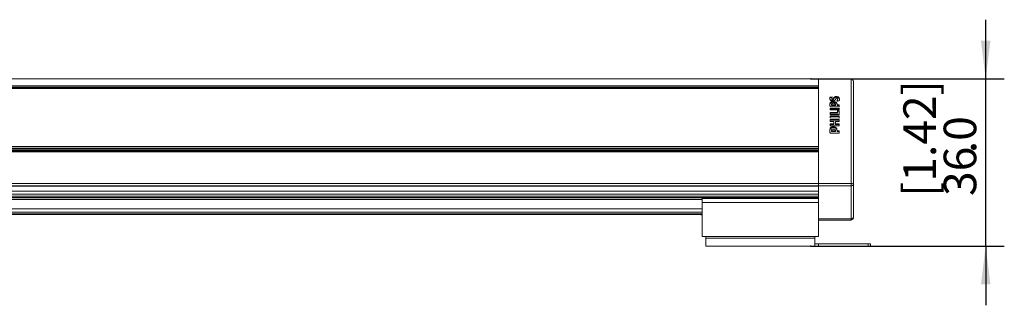
# Model space of a CAD drawing. Units: millimetres. Extents: x 11 to 430, y 2 to 275.
# Drawn here: x 159 to 265, y 109 to 140 of the extents above; entities that cross this region are included whole.
import ezdxf

# ---------------------------------------------------------------- set-up
doc = ezdxf.new("R2010")
doc.units = ezdxf.units.MM
doc.header["$PDSIZE"] = -1
doc.layers.add('SLD-0', color=179, linetype='Continuous')
doc.styles.add('SLDTEXTSTYLE4', font='TXT', dxfattribs={"width": 0.7})
doc.dimstyles.new('SLDDIMSTYLE0', dxfattribs={"dimtxt": 3.5, "dimasz": 4.08, "dimexe": 0, "dimexo": 0.0625, "dimgap": 0.875, "dimtad": 2, "dimdec": 1, "dimlfac": 2, "dimrnd": 1e-09, "dimzin": 12, "dimdsep": 46, "dimtxsty": 'SLDTEXTSTYLE4', "dimsah": 1, "dimcen": 0.09, "dimadec": 0, "dimazin": 3, "dimtfac": 1, "dimtdec": 1, "dimtmove": 0, "dimatfit": 0, "dimfxl": 0, "dimfrac": 2, "dimtolj": 1, "dimtzin": 12, "dimarcsym": 0})

# ---------------------------------------------------------------- blocks, each defined once
blk = doc.blocks.new('_D')
at = {"layer": 'SLD-0'}
for p, q in [((263.14, 133.69), (263.14, 140.04)), ((244.36, 133.69), (265.14, 133.69)), ((263.14, 115.69), (263.14, 133.69)), ((244.36, 115.69), (265.14, 115.69)), ((263.14, 115.69), (263.14, 109.34))]:
    blk.add_line(p, q, dxfattribs=at)
for points in [[(263.14, 133.69), (263.65, 137.77), (262.63, 137.77)], [(263.14, 115.69), (262.63, 111.61), (263.65, 111.61)]]:
    blk.add_solid(points, dxfattribs=at)
at = {"layer": 'SLD-0', "char_height": 3.5, "attachment_point": 1, "rotation": 90, "style": 'SLDTEXTSTYLE4'}
for s, insert in [('[1.42]', (254.3, 121.01, 0.05)), ('.0', (258.63, 125.69, 0.05)), ('36', (258.63, 121.09, 0.05))]:
    blk.add_mtext(s, dxfattribs=dict(at, insert=insert))

msp = doc.modelspace()

# ---------------------------------------------------------------- linework, layer by layer
at = {"color": 7, "linetype": 'Continuous', "lineweight": 15}
for p, q in [((245.18, 133.691), (106.68, 133.691)), ((245.18, 133.691), (245.18, 132.943)), ((248.703, 133.649), (245.18, 133.667)), ((248.682, 133.637), (248.682, 133.649)), ((106.68, 132.943), (245.18, 132.943)), ((245.18, 132.782), (106.68, 132.782)), ((106.68, 132.763), (245.18, 132.763)), ((245.18, 132.652), (106.68, 132.652)), ((245.18, 132.633), (106.68, 132.633)), ((245.18, 132.943), (245.18, 132.782)), ((245.18, 132.652), (245.18, 132.633)), ((245.18, 132.633), (245.18, 126.423)), ((246.438, 131.722), (246.652, 131.735)), ((246.438, 131.65), (246.438, 131.722)), ((246.618, 131.662), (246.438, 131.65)), ((246.603, 131.504), (246.603, 131.576)), ((246.681, 131.419), (246.681, 131.49)), ((246.784, 131.177), (246.784, 131.248)), ((247.105, 131.701), (247.105, 131.773)), ((247.385, 131.305), (247.159, 131.285)), ((247.237, 131.424), (247.237, 131.496)), ((247.414, 130.688), (246.43, 130.692)), ((246.43, 130.541), (247.414, 130.537)), ((246.43, 130.337), (246.43, 130.541)), ((247.414, 130.466), (246.43, 130.47)), ((247.414, 130.333), (246.43, 130.337)), ((246.43, 130.064), (247.216, 130.061)), ((246.43, 129.852), (246.43, 130.064)), ((246.595, 130.85), (246.595, 130.921)), ((247.002, 130.887), (246.596, 130.888)), ((246.596, 130.817), (246.596, 130.888)), ((246.596, 130.817), (247.002, 130.816)), ((247.002, 130.919), (247.002, 130.887)), ((247.002, 130.816), (247.002, 130.887)), ((247.179, 130.956), (247.179, 130.886)), ((247.179, 130.886), (247.414, 130.885)), ((247.179, 130.815), (247.179, 130.886)), ((247.414, 130.814), (247.179, 130.815)), ((247.216, 130.261), (247.414, 130.229)), ((247.216, 130.061), (247.216, 130.261)), ((247.414, 130.158), (247.216, 130.19)), ((247.216, 129.99), (247.216, 130.061)), ((247.414, 130.885), (247.414, 130.688)), ((247.414, 130.537), (247.414, 130.333)), ((247.414, 130.229), (247.414, 129.849)), ((247.216, 129.99), (246.43, 129.993)), ((247.414, 129.849), (246.43, 129.852)), ((246.43, 129.693), (247.414, 129.69)), ((246.43, 129.475), (246.43, 129.693)), ((247.414, 129.619), (246.43, 129.622)), ((247.414, 129.472), (246.43, 129.475)), ((246.43, 129.312), (247.414, 129.308)), ((246.43, 129.088), (246.43, 129.312)), ((247.414, 129.237), (246.43, 129.241)), ((246.821, 129.086), (246.43, 129.088)), ((246.821, 128.849), (246.821, 129.086)), ((247.027, 129.085), (247.027, 128.848)), ((247.414, 129.084), (247.027, 129.085)), ((247.414, 129.69), (247.414, 129.472)), ((247.414, 129.308), (247.414, 129.084)), ((246.43, 128.851), (246.821, 128.849)), ((246.43, 128.619), (246.43, 128.851)), ((246.821, 128.778), (246.43, 128.78)), ((247.414, 128.615), (246.43, 128.619)), ((246.595, 128.046), (246.595, 128.117)), ((247.002, 128.076), (246.596, 128.078)), ((246.596, 128.006), (246.596, 128.078)), ((246.596, 128.006), (247.002, 128.005)), ((246.784, 128.454), (246.784, 128.525)), ((246.821, 128.778), (246.821, 128.849)), ((247.002, 128.116), (247.002, 128.076)), ((247.002, 128.005), (247.002, 128.076)), ((247.027, 128.848), (247.414, 128.847)), ((247.027, 128.777), (247.027, 128.848)), ((247.414, 128.776), (247.027, 128.777)), ((247.179, 128.162), (247.179, 128.076)), ((247.179, 128.076), (247.414, 128.075)), ((247.179, 128.004), (247.179, 128.076)), ((247.414, 128.003), (247.179, 128.004)), ((247.414, 128.847), (247.414, 128.615)), ((247.414, 128.075), (247.414, 127.83)), ((247.414, 127.83), (246.43, 127.834)), ((106.68, 126.423), (245.18, 126.423)), ((245.18, 126.244), (106.68, 126.244)), ((106.68, 126.117), (245.18, 126.117)), ((106.68, 125.975), (245.18, 125.975)), ((245.18, 125.882), (106.68, 125.882)), ((245.18, 125.825), (106.68, 125.825)), ((245.18, 126.423), (245.18, 126.244)), ((245.18, 126.117), (245.18, 126.244)), ((245.18, 125.882), (245.18, 125.975)), ((245.18, 125.882), (245.18, 125.825)), ((245.18, 125.825), (245.18, 122.424)), ((106.68, 122.424), (245.18, 122.424)), ((245.18, 122.177), (106.68, 122.177)), ((106.68, 122.174), (245.18, 122.174)), ((106.68, 122.13), (245.18, 122.13)), ((106.68, 121.616), (245.18, 121.616)), ((245.18, 122.424), (248.682, 122.428)), ((245.18, 122.177), (245.18, 122.424)), ((248.682, 122.19), (245.18, 122.177)), ((245.18, 122.177), (245.18, 118.621)), ((245.18, 122.177), (245.18, 122.174)), ((248.682, 122.19), (248.682, 122.428)), ((248.682, 118.634), (248.682, 122.19)), ((248.93, 122.481), (248.93, 122.367)), ((248.93, 122.367), (248.93, 118.811)), ((106.68, 121.291), (245.18, 121.291)), ((245.18, 121.078), (106.68, 121.078)), ((106.68, 121.076), (245.18, 121.076)), ((245.18, 120.941), (106.68, 120.941)), ((106.68, 120.875), (245.18, 120.875)), ((119.18, 120.707), (232.68, 120.707)), ((232.68, 120.812), (245.18, 120.812)), ((232.68, 120.812), (232.68, 120.386)), ((245.18, 121.078), (245.18, 121.076)), ((232.68, 120.386), (245.18, 120.386)), ((232.68, 120.386), (232.68, 116.747)), ((119.18, 119.114), (232.68, 119.114)), ((245.18, 118.621), (248.682, 118.634)), ((245.18, 118.475), (245.18, 118.621)), ((245.18, 118.475), (248.682, 118.493)), ((245.18, 118.475), (245.18, 116.747)), ((248.93, 118.811), (248.93, 118.743)), ((232.68, 116.747), (245.18, 116.747)), ((233.08, 116.747), (233.08, 116.54)), ((233.08, 116.54), (244.78, 116.54)), ((233.08, 115.687), (233.08, 116.54)), ((244.78, 116.747), (244.78, 116.54)), ((244.78, 116.54), (244.78, 115.687)), ((244.78, 115.687), (233.08, 115.687)), ((245.18, 115.937), (245.18, 115.687)), ((250.53, 115.937), (245.18, 115.937)), ((250.53, 115.687), (245.18, 115.687)), ((250.53, 115.687), (250.53, 115.937)), ((250.78, 115.937), (250.78, 115.687))]:
    msp.add_line(p, q, dxfattribs=at)
at = {"color": 8, "linetype": 'Continuous', "lineweight": 15}
for p, q in [((119.18, 119.717), (232.68, 119.717)), ((232.68, 119.364), (119.18, 119.364)), ((119.18, 119.187), (232.68, 119.187)), ((248.682, 118.493), (248.682, 118.634))]:
    msp.add_line(p, q, dxfattribs=at)
at = {"color": 7, "linetype": 'Continuous', "lineweight": 15, "flags": 128}
for points in [[(244.78, 115.937), (244.788, 115.937), (244.811, 115.937), (244.848, 115.937), (244.897, 115.937), (244.958, 115.937), (245.027, 115.937), (245.102, 115.937), (245.18, 115.937)], [(245.18, 115.687), (245.111, 115.687), (245.043, 115.687), (244.98, 115.687), (244.923, 115.687), (244.874, 115.687), (244.834, 115.687), (244.804, 115.687), (244.786, 115.687), (244.78, 115.687)], [(250.53, 115.937), (250.579, 115.937), (250.626, 115.937), (250.669, 115.937), (250.707, 115.937), (250.738, 115.937), (250.761, 115.937), (250.775, 115.937), (250.78, 115.937)], [(250.78, 115.687), (250.776, 115.687), (250.765, 115.687), (250.747, 115.687), (250.722, 115.687), (250.691, 115.687), (250.655, 115.687), (250.616, 115.687), (250.574, 115.687), (250.53, 115.687)]]:
    msp.add_lwpolyline(points, dxfattribs=at)
at = {"color": 7, "linetype": 'Continuous', "lineweight": 15}
for centre, radius, start, end in [((248.68, 133.423), 0.25, 0.08457, 90.66259), ((248.741, 122.758), 0.335, 259.86159, 304.41814), ((248.712, 122.411), 0.223, 262.17722, 348.6359), ((232.673, 119.549), 0.503, 239.80976, 270.84759), ((248.712, 118.855), 0.223, 262.17722, 348.6359), ((248.68, 118.743), 0.25, 270.3, 0)]:
    msp.add_arc(centre, radius, start, end, dxfattribs=at)
for points, knots in [([(245.18, 133.658), (245.18, 133.653), (245.18, 133.626), (245.18, 133.41), (245.18, 132.876), (245.18, 131.941), (245.18, 130.507), (245.18, 128.81), (245.18, 127.201), (245.18, 125.871), (245.18, 124.958), (245.18, 124.076), (245.18, 123.243), (245.18, 122.693), (245.18, 122.424)], [0, 0, 0, 0, 0.0118384, 0.0772006, 0.1427314, 0.2781064, 0.4137625, 0.5641228, 0.7143282, 0.7797977, 0.8452127, 0.897682, 0.9500138, 1, 1, 1, 1]), ([(248.93, 133.399), (248.93, 133.406), (248.93, 133.437), (248.93, 133.276), (248.93, 132.993), (248.93, 132.565), (248.93, 131.824), (248.93, 130.666), (248.93, 129.081), (248.93, 127.637), (248.93, 126.455), (248.93, 125.536), (248.93, 124.593), (248.93, 123.767), (248.93, 123.051), (248.93, 122.673), (248.93, 122.481)], [0, 0, 0, 0, 0.0152337, 0.0695809, 0.1253302, 0.1906123, 0.2565396, 0.4001097, 0.5466097, 0.6752125, 0.7408746, 0.806503, 0.8672837, 0.9291422, 0.9640897, 1, 1, 1, 1]), ([(246.41, 131.556), (246.41, 131.576), (246.411, 131.613), (246.42, 131.668), (246.432, 131.704), (246.438, 131.722)], [0, 0, 0, 0, 0.3406581, 0.6692865, 1, 1, 1, 1]), ([(246.706, 131.305), (246.675, 131.307), (246.612, 131.31), (246.531, 131.338), (246.466, 131.385), (246.418, 131.46), (246.413, 131.521), (246.41, 131.556)], [0, 0, 0, 0, 0.1629586, 0.3272044, 0.4706657, 0.6873467, 1, 1, 1, 1]), ([(246.41, 130.932), (246.413, 130.984), (246.418, 131.062), (246.474, 131.153), (246.543, 131.206), (246.642, 131.24), (246.727, 131.248), (246.777, 131.248), (246.784, 131.248)], [0, 0, 0, 0, 0.3381857, 0.5042983, 0.6459646, 0.7880434, 0.9718238, 1, 1, 1, 1]), ([(246.784, 131.177), (246.728, 131.174), (246.64, 131.171), (246.535, 131.13), (246.465, 131.073), (246.416, 130.981), (246.412, 130.905), (246.41, 130.861)], [0, 0, 0, 0, 0.2313514, 0.3681813, 0.5049722, 0.7115251, 1, 1, 1, 1]), ([(246.438, 131.65), (246.432, 131.632), (246.42, 131.596), (246.415, 131.56), (246.412, 131.542)], [0, 0, 0, 0, 0.5156885, 1, 1, 1, 1]), ([(246.652, 131.735), (246.644, 131.721), (246.626, 131.692), (246.608, 131.639), (246.605, 131.599), (246.603, 131.576)], [0, 0, 0, 0, 0.2854525, 0.5704967, 1, 1, 1, 1]), ([(246.603, 131.576), (246.604, 131.561), (246.605, 131.537), (246.622, 131.511), (246.641, 131.498), (246.661, 131.491), (246.675, 131.491), (246.681, 131.49)], [0, 0, 0, 0, 0.4159967, 0.64823, 0.7683211, 0.8891888, 1, 1, 1, 1]), ([(246.681, 131.419), (246.674, 131.419), (246.659, 131.42), (246.641, 131.427), (246.624, 131.439), (246.605, 131.464), (246.604, 131.488), (246.603, 131.504)], [0, 0, 0, 0, 0.1199998, 0.2406875, 0.3506904, 0.5454154, 1, 1, 1, 1]), ([(246.681, 131.49), (246.689, 131.491), (246.704, 131.492), (246.728, 131.5), (246.771, 131.53), (246.809, 131.603), (246.856, 131.684), (246.938, 131.743), (247.014, 131.768), (247.073, 131.773), (247.102, 131.773), (247.105, 131.773)], [0, 0, 0, 0, 0.0334806, 0.066971, 0.1174401, 0.3165285, 0.6141649, 0.7435372, 0.8741577, 0.9868079, 1, 1, 1, 1]), ([(247.105, 131.701), (247.076, 131.7), (247.019, 131.698), (246.939, 131.672), (246.872, 131.624), (246.829, 131.565), (246.799, 131.511), (246.773, 131.47), (246.751, 131.443), (246.723, 131.426), (246.701, 131.42), (246.687, 131.419), (246.681, 131.419)], [0, 0, 0, 0, 0.1235805, 0.2480442, 0.3868338, 0.5800997, 0.7181219, 0.8063777, 0.8976304, 0.9367082, 0.97623, 1, 1, 1, 1]), ([(247.142, 131.591), (247.134, 131.591), (247.117, 131.59), (247.092, 131.581), (247.044, 131.545), (247.011, 131.473), (246.958, 131.393), (246.882, 131.337), (246.799, 131.309), (246.737, 131.306), (246.706, 131.305)], [0, 0, 0, 0, 0.0359285, 0.0718921, 0.1248827, 0.3605511, 0.602739, 0.7333131, 0.864946, 1, 1, 1, 1]), ([(246.784, 131.248), (246.831, 131.246), (246.917, 131.241), (247.029, 131.203), (247.114, 131.144), (247.17, 131.059), (247.176, 130.992), (247.179, 130.956)], [0, 0, 0, 0, 0.2058702, 0.3740616, 0.5424168, 0.7534223, 1, 1, 1, 1]), ([(247.179, 130.885), (247.174, 130.932), (247.165, 131.007), (247.088, 131.096), (246.994, 131.148), (246.887, 131.173), (246.817, 131.176), (246.784, 131.177)], [0, 0, 0, 0, 0.3224636, 0.506469, 0.6916226, 0.8575083, 1, 1, 1, 1]), ([(247.105, 131.773), (247.14, 131.771), (247.206, 131.768), (247.293, 131.742), (247.363, 131.698), (247.425, 131.616), (247.43, 131.544), (247.434, 131.498)], [0, 0, 0, 0, 0.164963, 0.30454233, 0.4441497, 0.6405838, 1, 1, 1, 1]), ([(247.434, 131.426), (247.431, 131.471), (247.425, 131.54), (247.369, 131.62), (247.303, 131.666), (247.212, 131.696), (247.143, 131.699), (247.105, 131.701)], [0, 0, 0, 0, 0.3502774, 0.5270284, 0.6760163, 0.8256764, 1, 1, 1, 1]), ([(247.237, 131.496), (247.236, 131.509), (247.235, 131.532), (247.223, 131.559), (247.204, 131.577), (247.182, 131.587), (247.16, 131.591), (247.147, 131.591), (247.142, 131.591)], [0, 0, 0, 0, 0.3074874, 0.5468139, 0.6789386, 0.8122719, 0.928231, 1, 1, 1, 1]), ([(247.159, 131.285), (247.173, 131.308), (247.203, 131.353), (247.229, 131.424), (247.234, 131.472), (247.237, 131.496)], [0, 0, 0, 0, 0.3307899, 0.6627563, 1, 1, 1, 1]), ([(247.237, 131.424), (247.234, 131.401), (247.23, 131.355), (247.211, 131.311), (247.202, 131.289)], [0, 0, 0, 0, 0.5201515, 1, 1, 1, 1]), ([(247.434, 131.498), (247.433, 131.479), (247.431, 131.441), (247.418, 131.376), (247.397, 131.331), (247.385, 131.305)], [0, 0, 0, 0, 0.291765, 0.5834674, 1, 1, 1, 1]), ([(246.43, 130.692), (246.426, 130.715), (246.419, 130.763), (246.412, 130.843), (246.41, 130.899), (246.41, 130.932)], [0, 0, 0, 0, 0.2941629, 0.5882755, 1, 1, 1, 1]), ([(246.595, 130.921), (246.597, 130.942), (246.599, 130.976), (246.63, 131.018), (246.67, 131.043), (246.725, 131.058), (246.765, 131.06), (246.788, 131.06)], [0, 0, 0, 0, 0.2992203, 0.4699693, 0.6420756, 0.7936193, 1, 1, 1, 1]), ([(246.596, 130.888), (246.596, 130.891), (246.595, 130.897), (246.595, 130.908), (246.595, 130.915), (246.595, 130.921)], [0, 0, 0, 0, 0.2649733, 0.5299252, 1, 1, 1, 1]), ([(246.595, 130.85), (246.595, 130.847), (246.595, 130.841), (246.595, 130.83), (246.595, 130.822), (246.596, 130.817)], [0, 0, 0, 0, 0.2649368, 0.5298803, 1, 1, 1, 1]), ([(246.788, 131.06), (246.822, 131.059), (246.875, 131.056), (246.938, 131.033), (246.977, 131.003), (246.999, 130.963), (247.001, 130.934), (247.002, 130.919)], [0, 0, 0, 0, 0.2866859, 0.4479358, 0.6098167, 0.8032621, 1, 1, 1, 1]), ([(246.41, 128.131), (246.413, 128.196), (246.418, 128.292), (246.477, 128.411), (246.553, 128.479), (246.661, 128.519), (246.74, 128.523), (246.784, 128.525)], [0, 0, 0, 0, 0.3403245, 0.50541146, 0.67231387, 0.81381541, 1, 1, 1, 1]), ([(246.784, 128.454), (246.728, 128.451), (246.64, 128.446), (246.536, 128.395), (246.465, 128.324), (246.416, 128.209), (246.412, 128.115), (246.41, 128.06)], [0, 0, 0, 0, 0.2309888, 0.3672727, 0.5035224, 0.7092479, 1, 1, 1, 1]), ([(246.43, 127.834), (246.427, 127.863), (246.419, 127.921), (246.412, 128.02), (246.41, 128.09), (246.41, 128.131)], [0, 0, 0, 0, 0.2913905, 0.5827327, 1, 1, 1, 1]), ([(246.595, 128.117), (246.597, 128.144), (246.599, 128.186), (246.63, 128.239), (246.67, 128.27), (246.725, 128.288), (246.765, 128.29), (246.788, 128.291)], [0, 0, 0, 0, 0.3000216, 0.4705896, 0.6425361, 0.7935544, 1, 1, 1, 1]), ([(246.596, 128.078), (246.596, 128.081), (246.595, 128.088), (246.595, 128.101), (246.595, 128.111), (246.595, 128.117)], [0, 0, 0, 0, 0.2627081, 0.5253917, 1, 1, 1, 1]), ([(246.595, 128.046), (246.595, 128.043), (246.595, 128.036), (246.595, 128.022), (246.595, 128.013), (246.596, 128.006)], [0, 0, 0, 0, 0.26265156, 0.52530484, 1, 1, 1, 1]), ([(246.784, 128.525), (246.831, 128.522), (246.917, 128.516), (247.029, 128.469), (247.114, 128.396), (247.17, 128.29), (247.176, 128.206), (247.179, 128.162)], [0, 0, 0, 0, 0.2056268, 0.3735997, 0.5417178, 0.7528383, 1, 1, 1, 1]), ([(247.179, 128.09), (247.174, 128.15), (247.165, 128.242), (247.088, 128.354), (246.994, 128.417), (246.886, 128.449), (246.816, 128.452), (246.784, 128.454)], [0, 0, 0, 0, 0.3246784, 0.5082045, 0.6928764, 0.8584719, 1, 1, 1, 1]), ([(246.788, 128.291), (246.822, 128.289), (246.875, 128.286), (246.938, 128.258), (246.977, 128.22), (246.999, 128.171), (247.001, 128.134), (247.002, 128.116)], [0, 0, 0, 0, 0.2853611, 0.4463123, 0.6078573, 0.8018624, 1, 1, 1, 1]), ([(232.68, 120.875), (232.68, 120.865), (232.68, 120.834), (232.68, 120.821), (232.68, 120.812)], [0, 0, 0, 0, 0.3289677, 1, 1, 1, 1])]:
    msp.add_open_spline(points, degree=3, knots=knots, dxfattribs=at)
at = {"color": 8, "linetype": 'Continuous', "lineweight": 15}
msp.add_open_spline([(248.682, 122.428), (248.682, 122.428), (248.682, 122.624), (248.682, 123.037), (248.682, 123.786), (248.682, 124.657), (248.682, 125.949), (248.682, 127.485), (248.682, 129.224), (248.682, 130.847), (248.682, 132.023), (248.682, 132.789), (248.682, 133.216), (248.682, 133.525), (248.682, 133.602), (248.682, 133.637)], degree=3, knots=[0, 0, 0, 0, 0.0000018, 0.0374545, 0.0762369, 0.1389628, 0.2031364, 0.3335564, 0.4671555, 0.6127773, 0.761138, 0.827846, 0.8951148, 0.9518542, 1, 1, 1, 1], dxfattribs=at)
at = {"layer": 'SLD-0'}
for p in [(244.362, 133.691), (244.362, 115.687)]:
    msp.add_point(p, dxfattribs=at)

# ---------------------------------------------------------------- dimensions: what is measured, and where the dimension line sits
dim = msp.add_linear_dim(base=(263.14, 133.691), p1=(244.362, 115.687), p2=(244.362, 133.691), angle=90, text='[1.42]\\P<>.0', dimstyle='SLDDIMSTYLE0', dxfattribs=at)
dim.commit()
dim.dimension.update_dxf_attribs({"geometry": '_D', "text_midpoint": (263.14, 124.92), "dimtype": 160})

doc.saveas('drawing.dxf')
